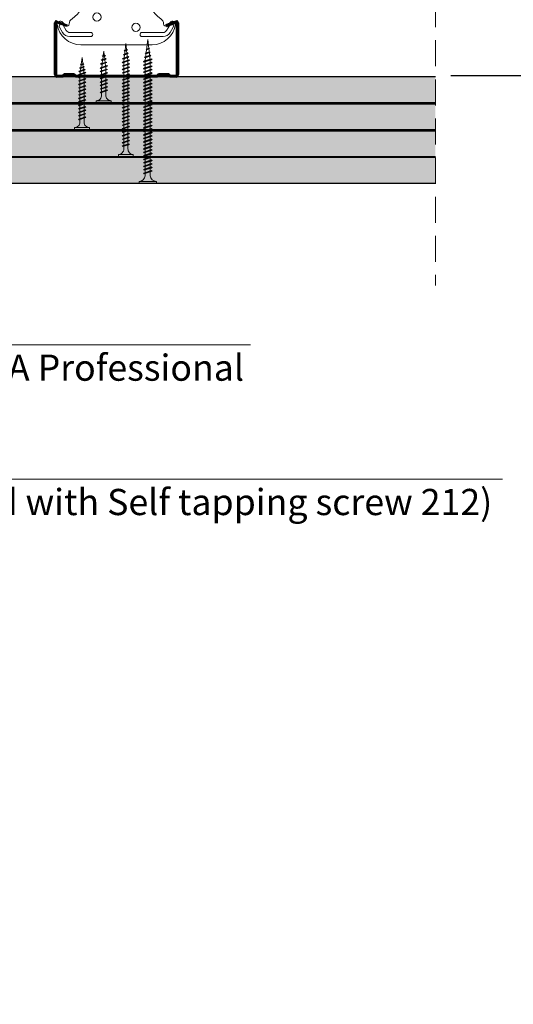
# Model space of a CAD drawing. Units: inches. Extents: x -39239 to 109009, y -14872 to 15423.
# Drawn here: x 15409 to 15650, y 351 to 830 of the extents above; entities that cross this region are included whole.
import ezdxf
from ezdxf import colors
from ezdxf.entities.mleader import LeaderData, LeaderLine
from ezdxf.math import Vec2, Vec3

# ---------------------------------------------------------------- set-up
doc = ezdxf.new("R2010")
doc.units = ezdxf.units.IN
doc.header["$MEASUREMENT"] = 0
doc.linetypes.add('DASHED', pattern=[19.05, 12.7, -6.35])
doc.layers.get('DEFPOINTS').update_dxf_attribs({"lineweight": 0})
for name, color, linetype, lineweight in [('00_M COTE', 7, 'Continuous', 13), ('S_CONTUR', 252, 'DASHED', 13), ('S_PIESA 1', 230, 'Continuous', 18), ('S_PIESA 5', 40, 'Continuous', 25), ('S_PLACI NIDA', 1, 'Continuous', 30), ('S_PLACI NIDA _ hatch', 51, 'Continuous', 13), ('S_PROFIL 1', 170, 'Continuous', 40), ('S_SURUBURI DIBLURI', 30, 'Continuous', 15), ('S_SURUBURI DIBLURII_hach', 41, 'Continuous', 5), ('S_TEXT', 7, 'Continuous', 15)]:
    doc.layers.add(name, color=color, linetype=linetype, lineweight=lineweight)
doc.styles.add('1_1 ARIAL', font='arial.ttf', dxfattribs={"height": 2.55})
doc.styles.add('1_5 ARIAL', font='arial.ttf', dxfattribs={"height": 12.75})
doc.dimstyles.new('1_5 DIM', dxfattribs={"dimscale": 5, "dimtxt": 12.75, "dimasz": 2.5, "dimexe": 0.6, "dimexo": 1.5, "dimgap": 1, "dimtad": 1, "dimdec": 0, "dimzin": 9, "dimdsep": 46, "dimtxsty": '1_5 ARIAL', "dimcen": 0, "dimdle": 0.025, "dimclrt": 256, "dimazin": 2, "dimtfac": 1, "dimtdec": 0, "dimtix": 1, "dimtmove": 2, "dimatfit": 3, "dimfxl": 1, "dimtolj": 1, "dimtzin": 9, "dimarcsym": 0})

# ---------------------------------------------------------------- blocks, each defined once
blk = doc.blocks.new('AF 212 3.5x25')
at = {"layer": 'S_SURUBURI DIBLURI'}
for p, q in [((-2.57, 24.56), (-2.57, 25.48)), ((-2.57, 25.48), (4.73, 25.48)), ((4.73, 24.56), (-2.57, 24.56)), ((4.73, 25.48), (4.73, 24.56)), ((0.05, 21.82), (0.05, 19.91)), ((0.05, 19.48), (0.05, 18.24)), ((0.05, 19.48), (0.05, 18.21)), ((0.05, 19.47), (0.05, 18.21)), ((2.11, 21.82), (2.11, 20.61)), ((2.11, 20.17), (2.11, 18.91)), ((2.11, 20.16), (2.11, 18.91)), ((2.11, 19.47), (2.11, 18.91)), ((0.05, 17.78), (0.05, 16.51)), ((0.05, 16.08), (0.05, 14.81)), ((2.11, 18.47), (2.11, 17.21)), ((2.11, 16.77), (2.11, 15.51)), ((2.11, 15.07), (2.11, 13.81)), ((0.05, 14.38), (0.05, 13.11)), ((0.05, 12.68), (0.05, 11.41)), ((0.05, 10.98), (0.05, 9.71)), ((2.11, 13.37), (2.11, 12.11)), ((2.11, 11.67), (2.11, 10.41)), ((2.11, 9.97), (2.11, 8.69)), ((0.05, 9.28), (0.05, 8.69)), ((0.14, 8.04), (0.05, 8.69)), ((0.35, 6.33), (0.19, 7.62)), ((0.57, 4.6), (0.4, 5.9)), ((1.82, 6.37), (1.64, 4.96)), ((2.05, 8.25), (1.88, 6.85)), ((0.78, 2.86), (0.62, 4.16)), ((1.08, 0.48), (0.84, 2.43)), ((1.35, 2.6), (1.08, 0.48)), ((1.58, 4.49), (1.41, 3.07))]:
    blk.add_line(p, q, dxfattribs=at)
for centre, start, end in [((-2.54, 21.97), 356.8936, 90.6536), ((4.7, 21.97), 89.3464, 183.1064)]:
    blk.add_arc(centre, 2.6, start, end, dxfattribs=at)
at = {"layer": 'S_SURUBURI DIBLURII_hach'}
for p, q in [((2.83, 20.48), (-0.67, 19.6)), ((-0.67, 19.6), (-0.27, 19.8)), ((-0.67, 19.6), (-0.34, 19.35)), ((-0.34, 19.35), (2.41, 20.27)), ((2.48, 20.73), (-0.27, 19.8)), ((2.83, 20.48), (2.41, 20.27)), ((2.83, 20.48), (2.48, 20.73)), ((2.83, 18.78), (-0.67, 17.9)), ((-0.67, 17.9), (-0.27, 18.1)), ((-0.67, 17.9), (-0.34, 17.65)), ((2.83, 17.08), (-0.67, 16.2)), ((-0.67, 16.2), (-0.27, 16.4)), ((-0.67, 16.2), (-0.34, 15.95)), ((2.83, 15.38), (-0.67, 14.5)), ((-0.67, 14.5), (-0.27, 14.7)), ((-0.67, 14.5), (-0.34, 14.25)), ((-0.34, 17.65), (2.41, 18.57)), ((-0.34, 15.95), (2.41, 16.87)), ((-0.34, 14.25), (2.41, 15.17)), ((2.48, 19.03), (-0.27, 18.1)), ((2.48, 17.33), (-0.27, 16.4)), ((2.48, 15.63), (-0.27, 14.7)), ((2.83, 18.78), (2.41, 18.57)), ((2.83, 17.08), (2.41, 16.87)), ((2.83, 15.38), (2.41, 15.17)), ((2.83, 18.78), (2.48, 19.03)), ((2.83, 17.08), (2.48, 17.33)), ((2.83, 15.38), (2.48, 15.63)), ((2.83, 13.68), (-0.67, 12.8)), ((-0.67, 12.8), (-0.27, 13)), ((-0.67, 12.8), (-0.34, 12.55)), ((2.83, 11.98), (-0.67, 11.1)), ((-0.67, 11.1), (-0.27, 11.3)), ((-0.67, 11.1), (-0.34, 10.85)), ((2.83, 10.28), (-0.67, 9.4)), ((-0.67, 9.4), (-0.27, 9.6)), ((-0.34, 12.55), (2.41, 13.47)), ((-0.34, 10.85), (2.41, 11.77)), ((-0.34, 9.15), (2.41, 10.07)), ((2.48, 13.93), (-0.27, 13)), ((2.48, 12.23), (-0.27, 11.3)), ((2.48, 10.53), (-0.27, 9.6)), ((2.83, 13.68), (2.41, 13.47)), ((2.83, 11.98), (2.41, 11.77)), ((2.83, 10.28), (2.41, 10.07)), ((2.83, 13.68), (2.48, 13.93)), ((2.83, 11.98), (2.48, 12.23)), ((2.83, 10.28), (2.48, 10.53)), ((-0.67, 9.4), (-0.34, 9.15)), ((2.83, 8.58), (-0.67, 7.7)), ((-0.67, 7.7), (-0.27, 7.9)), ((-0.67, 7.7), (-0.34, 7.45)), ((-0.42, 6), (2.71, 6.75)), ((-0.42, 6), (-0.01, 6.21)), ((-0.42, 6), (-0.08, 5.74)), ((-0.34, 7.45), (2.41, 8.37)), ((2.48, 8.83), (-0.27, 7.9)), ((2.28, 6.53), (-0.08, 5.74)), ((2.35, 7.01), (-0.01, 6.21)), ((0.31, 4.51), (1.91, 5.05)), ((2.27, 4.79), (1.91, 5.05)), ((2.71, 6.75), (2.28, 6.53)), ((2.71, 6.75), (2.35, 7.01)), ((2.83, 8.58), (2.41, 8.37)), ((2.83, 8.58), (2.48, 8.83)), ((2.27, 4.79), (-0.1, 4.3)), ((-0.1, 4.3), (0.31, 4.51)), ((-0.1, 4.3), (0.24, 4.04)), ((1.85, 2.84), (0.22, 2.6)), ((0.22, 2.6), (0.63, 2.81)), ((0.22, 2.6), (0.56, 2.34)), ((0.24, 4.04), (1.83, 4.57)), ((0.56, 2.34), (1.42, 2.63)), ((1.49, 3.1), (0.63, 2.81)), ((1.85, 2.84), (1.42, 2.63)), ((1.85, 2.84), (1.49, 3.1)), ((2.27, 4.79), (1.83, 4.57))]:
    blk.add_line(p, q, dxfattribs=at)
blk = doc.blocks.new('AF 212 3.5x35')
at = {"layer": 'S_SURUBURI DIBLURI'}
for p, q in [((0.19, 35.55), (0.19, 36.46)), ((0.19, 36.46), (7.49, 36.46)), ((7.49, 35.55), (0.19, 35.55)), ((7.49, 36.46), (7.49, 35.55)), ((2.81, 32.81), (2.81, 30.91)), ((2.81, 30.47), (2.81, 29.21)), ((2.81, 28.77), (2.81, 27.51)), ((4.86, 32.81), (4.86, 31.6)), ((4.86, 31.16), (4.86, 29.9)), ((4.86, 29.46), (4.86, 28.2)), ((2.81, 27.07), (2.81, 25.81)), ((2.81, 25.37), (2.81, 24.11)), ((4.86, 27.76), (4.86, 26.5)), ((4.86, 26.06), (4.86, 24.8)), ((4.86, 24.36), (4.86, 23.1)), ((2.81, 23.67), (2.81, 22.41)), ((2.81, 21.97), (2.81, 20.71)), ((2.81, 20.27), (2.81, 19.01)), ((4.86, 22.66), (4.86, 21.4)), ((4.86, 20.96), (4.86, 19.7)), ((4.86, 19.26), (4.86, 18)), ((2.81, 18.57), (2.81, 17.31)), ((2.81, 16.87), (2.81, 15.61)), ((2.81, 15.17), (2.81, 13.91)), ((4.86, 17.56), (4.86, 16.3)), ((4.86, 15.86), (4.86, 14.6)), ((2.81, 13.47), (2.81, 12.21)), ((2.81, 11.77), (2.81, 10.51)), ((2.81, 10.07), (2.81, 9.67)), ((2.88, 9.13), (2.81, 9.67)), ((4.86, 14.16), (4.86, 12.9)), ((4.86, 12.46), (4.86, 11.2)), ((4.86, 10.76), (4.86, 9.8)), ((3.06, 7.71), (2.93, 8.71)), ((3.24, 6.26), (3.11, 7.28)), ((3.42, 4.81), (3.29, 5.82)), ((4.43, 6.21), (4.28, 5.04)), ((4.63, 7.79), (4.49, 6.68)), ((4.82, 9.35), (4.69, 8.26)), ((3.84, 1.46), (3.47, 4.37)), ((4.24, 4.64), (3.84, 1.46))]:
    blk.add_line(p, q, dxfattribs=at)
for centre, start, end in [((0.22, 32.95), 356.8936, 90.6536), ((7.46, 32.95), 89.3464, 183.1064)]:
    blk.add_arc(centre, 2.6, start, end, dxfattribs=at)
at = {"layer": 'S_SURUBURI DIBLURII_hach'}
for p, q in [((5.56, 31.47), (2.06, 30.59)), ((2.06, 30.59), (2.46, 30.79)), ((2.06, 30.59), (2.4, 30.33)), ((5.56, 29.77), (2.06, 28.89)), ((2.06, 28.89), (2.46, 29.09)), ((2.06, 28.89), (2.4, 28.63)), ((2.4, 30.33), (5.14, 31.26)), ((2.4, 28.63), (5.14, 29.56)), ((5.22, 31.72), (2.46, 30.79)), ((5.22, 30.02), (2.46, 29.09)), ((5.56, 31.47), (5.14, 31.26)), ((5.56, 29.77), (5.14, 29.56)), ((5.56, 31.47), (5.22, 31.72)), ((5.56, 29.77), (5.22, 30.02)), ((5.56, 28.07), (2.06, 27.19)), ((2.06, 27.19), (2.46, 27.39)), ((2.06, 27.19), (2.4, 26.93)), ((5.56, 26.37), (2.06, 25.49)), ((2.06, 25.49), (2.46, 25.69)), ((2.06, 25.49), (2.4, 25.23)), ((5.56, 24.67), (2.06, 23.79)), ((2.06, 23.79), (2.46, 23.99)), ((2.4, 26.93), (5.14, 27.86)), ((2.4, 25.23), (5.14, 26.16)), ((2.4, 23.53), (5.14, 24.46)), ((5.22, 28.32), (2.46, 27.39)), ((5.22, 26.62), (2.46, 25.69)), ((5.22, 24.92), (2.46, 23.99)), ((5.56, 28.07), (5.14, 27.86)), ((5.56, 26.37), (5.14, 26.16)), ((5.56, 24.67), (5.14, 24.46)), ((5.56, 28.07), (5.22, 28.32)), ((5.56, 26.37), (5.22, 26.62)), ((5.56, 24.67), (5.22, 24.92)), ((2.06, 23.79), (2.4, 23.53)), ((5.56, 22.97), (2.06, 22.09)), ((2.06, 22.09), (2.46, 22.29)), ((2.06, 22.09), (2.4, 21.83)), ((5.56, 21.27), (2.06, 20.39)), ((2.06, 20.39), (2.46, 20.59)), ((2.06, 20.39), (2.4, 20.13)), ((5.56, 19.57), (2.06, 18.69)), ((2.4, 21.83), (5.14, 22.76)), ((2.4, 20.13), (5.14, 21.06)), ((2.4, 18.43), (5.14, 19.36)), ((5.22, 23.22), (2.46, 22.29)), ((5.22, 21.52), (2.46, 20.59)), ((5.22, 19.82), (2.46, 18.89)), ((5.56, 22.97), (5.14, 22.76)), ((5.56, 21.27), (5.14, 21.06)), ((5.56, 19.57), (5.14, 19.36)), ((5.56, 22.97), (5.22, 23.22)), ((5.56, 21.27), (5.22, 21.52)), ((5.56, 19.57), (5.22, 19.82)), ((2.06, 18.69), (2.46, 18.89)), ((2.06, 18.69), (2.4, 18.43)), ((5.56, 17.87), (2.06, 16.99)), ((2.06, 16.99), (2.46, 17.19)), ((2.06, 16.99), (2.4, 16.73)), ((5.56, 16.17), (2.06, 15.29)), ((2.06, 15.29), (2.46, 15.49)), ((2.06, 15.29), (2.4, 15.03)), ((5.56, 14.47), (2.06, 13.59)), ((2.4, 16.73), (5.14, 17.66)), ((2.4, 15.03), (5.14, 15.96)), ((5.22, 18.12), (2.46, 17.19)), ((5.22, 16.42), (2.46, 15.49)), ((5.22, 14.72), (2.46, 13.79)), ((5.56, 17.87), (5.14, 17.66)), ((5.56, 16.17), (5.14, 15.96)), ((5.56, 14.47), (5.14, 14.26)), ((5.56, 17.87), (5.22, 18.12)), ((5.56, 16.17), (5.22, 16.42)), ((5.56, 14.47), (5.22, 14.72)), ((2.06, 13.59), (2.46, 13.79)), ((2.06, 13.59), (2.4, 13.33)), ((5.56, 12.77), (2.06, 11.89)), ((2.06, 11.89), (2.46, 12.09)), ((2.06, 11.89), (2.4, 11.63)), ((5.56, 11.07), (2.06, 10.19)), ((2.06, 10.19), (2.46, 10.39)), ((2.06, 10.19), (2.4, 9.93)), ((5.56, 9.67), (2.06, 8.79)), ((2.4, 13.33), (5.14, 14.26)), ((2.4, 11.63), (5.14, 12.56)), ((2.4, 9.93), (5.14, 10.86)), ((5.22, 13.02), (2.46, 12.09)), ((5.22, 11.32), (2.46, 10.39)), ((5.22, 9.92), (2.46, 8.99)), ((5.56, 12.77), (5.14, 12.56)), ((5.56, 11.07), (5.14, 10.86)), ((5.56, 9.67), (5.14, 9.46)), ((5.56, 12.77), (5.22, 13.02)), ((5.56, 11.07), (5.22, 11.32)), ((5.56, 9.67), (5.22, 9.92)), ((2.06, 8.79), (2.46, 8.99)), ((2.06, 8.79), (2.4, 8.53)), ((2.31, 7.39), (5.44, 8.13)), ((2.31, 7.39), (2.72, 7.6)), ((2.31, 7.39), (2.66, 7.12)), ((2.4, 8.53), (5.14, 9.46)), ((5.02, 6.47), (2.65, 5.99)), ((2.65, 5.99), (3.06, 6.2)), ((2.65, 5.99), (2.99, 5.72)), ((5.01, 7.91), (2.66, 7.12)), ((5.08, 8.39), (2.72, 7.6)), ((4.59, 4.82), (2.95, 4.58)), ((2.99, 5.72), (4.58, 6.26)), ((3.06, 6.2), (4.65, 6.74)), ((4.22, 5.08), (3.36, 4.79)), ((4.59, 4.82), (4.15, 4.6)), ((4.59, 4.82), (4.22, 5.08)), ((5.02, 6.47), (4.58, 6.26)), ((5.02, 6.47), (4.65, 6.74)), ((5.44, 8.13), (5.01, 7.91)), ((5.44, 8.13), (5.08, 8.39)), ((2.95, 4.58), (3.36, 4.79)), ((2.95, 4.58), (3.3, 4.31)), ((3.3, 4.31), (4.15, 4.6))]:
    blk.add_line(p, q, dxfattribs=at)
blk = doc.blocks.new('AF 212 3.5x55')
at = {"layer": 'S_SURUBURI DIBLURI'}
for p, q in [((3.53, 57.05), (3.53, 56.13)), ((10.83, 57.05), (3.53, 57.05)), ((3.53, 56.13), (10.83, 56.13)), ((10.83, 56.13), (10.83, 57.05))]:
    blk.add_line(p, q, dxfattribs=at)
blk.add_lwpolyline([(3.53, 56.13, -0.433568), (6.15, 53.39), (6.15, 51.48)], format="xyb", dxfattribs=at)
for points in [[(8.21, 53.39), (8.21, 52.18)], [(6.15, 51.05), (6.15, 49.78)], [(6.15, 49.35), (6.15, 48.08)], [(8.21, 51.74), (8.21, 50.48)], [(8.21, 50.04), (8.21, 48.78)], [(8.21, 48.34), (8.21, 47.08)], [(6.15, 47.65), (6.15, 46.38)], [(6.15, 45.95), (6.15, 44.68)], [(6.15, 44.25), (6.15, 42.98)], [(8.21, 46.64), (8.21, 45.38)], [(8.21, 44.94), (8.21, 43.68)], [(8.21, 43.24), (8.21, 41.98)], [(6.15, 42.55), (6.15, 41.28)], [(6.15, 40.85), (6.15, 39.58)], [(6.15, 39.15), (6.15, 37.88)], [(8.21, 41.54), (8.21, 40.28)], [(8.21, 39.84), (8.21, 38.58)], [(6.15, 37.45), (6.15, 36.18)], [(6.15, 35.75), (6.15, 34.48)], [(6.15, 34.05), (6.15, 32.78)], [(8.21, 38.14), (8.21, 36.88)], [(8.21, 36.44), (8.21, 35.18)], [(8.21, 34.74), (8.21, 33.48)], [(6.15, 32.35), (6.15, 31.08)], [(6.15, 30.65), (6.15, 29.38)], [(6.15, 28.95), (6.15, 27.68)], [(8.21, 33.04), (8.21, 31.78)], [(8.21, 31.34), (8.21, 30.08)], [(8.21, 29.64), (8.21, 28.38)], [(6.15, 27.25), (6.15, 25.98)], [(6.15, 25.55), (6.15, 24.28)], [(8.21, 27.94), (8.21, 26.68)], [(8.21, 26.24), (8.21, 24.98)], [(8.21, 24.54), (8.21, 23.28)], [(6.15, 23.85), (6.15, 22.58)], [(6.15, 22.15), (6.15, 20.88)], [(6.15, 20.45), (6.15, 19.18)], [(8.21, 22.84), (8.21, 21.58)], [(8.21, 21.14), (8.21, 19.88)], [(8.21, 19.44), (8.21, 18.18)], [(6.15, 18.75), (6.15, 17.48)], [(6.15, 17.05), (6.15, 15.78)], [(6.15, 15.35), (6.15, 14.08)], [(8.21, 17.74), (8.21, 16.48)], [(8.21, 16.04), (8.21, 14.78)], [(6.15, 13.65), (6.15, 12.38)], [(6.15, 11.95), (6.15, 11.27), (6.22, 10.71)], [(6.26, 10.29), (6.41, 8.99)], [(8.17, 10.93), (8.01, 9.53)], [(8.21, 14.34), (8.21, 13.08)], [(8.21, 12.64), (8.21, 11.38)], [(6.46, 8.55), (6.6, 7.24)], [(6.65, 6.81), (6.79, 5.51)], [(6.84, 5.07), (7.18, 2.05)], [(7.54, 5.31), (7.18, 2.05)], [(7.75, 7.18), (7.59, 5.77)], [(7.96, 9.06), (7.8, 7.65)]]:
    blk.add_lwpolyline(points, dxfattribs=at)
blk.add_arc((10.8, 53.54), 2.6, 89.3464, 183.1064, dxfattribs=at)
at = {"layer": 'S_SURUBURI DIBLURII_hach'}
for p, q in [((8.93, 52.05), (5.43, 51.18)), ((5.43, 51.18), (5.83, 51.37)), ((5.43, 51.18), (5.76, 50.92)), ((8.93, 50.35), (5.43, 49.48)), ((5.43, 49.48), (5.83, 49.67)), ((5.43, 49.48), (5.76, 49.22)), ((8.93, 48.65), (5.43, 47.78)), ((5.43, 47.78), (5.83, 47.97)), ((5.76, 50.92), (8.51, 51.84)), ((5.76, 49.22), (8.51, 50.14)), ((5.76, 47.52), (8.51, 48.44)), ((8.58, 52.3), (5.83, 51.37)), ((8.58, 50.6), (5.83, 49.67)), ((8.58, 48.9), (5.83, 47.97)), ((8.93, 52.05), (8.51, 51.84)), ((8.93, 50.35), (8.51, 50.14)), ((8.93, 48.65), (8.51, 48.44)), ((8.93, 52.05), (8.58, 52.3)), ((8.93, 50.35), (8.58, 50.6)), ((8.93, 48.65), (8.58, 48.9)), ((5.43, 47.78), (5.76, 47.52)), ((8.93, 46.95), (5.43, 46.08)), ((5.43, 46.08), (5.83, 46.27)), ((5.43, 46.08), (5.76, 45.82)), ((8.93, 45.25), (5.43, 44.38)), ((5.43, 44.38), (5.83, 44.57)), ((5.43, 44.38), (5.76, 44.12)), ((8.93, 43.55), (5.43, 42.68)), ((5.76, 45.82), (8.51, 46.74)), ((5.76, 44.12), (8.51, 45.04)), ((5.76, 42.42), (8.51, 43.34)), ((8.58, 47.2), (5.83, 46.27)), ((8.58, 45.5), (5.83, 44.57)), ((8.58, 43.8), (5.83, 42.87)), ((8.93, 46.95), (8.51, 46.74)), ((8.93, 45.25), (8.51, 45.04)), ((8.93, 43.55), (8.51, 43.34)), ((8.93, 46.95), (8.58, 47.2)), ((8.93, 45.25), (8.58, 45.5)), ((8.93, 43.55), (8.58, 43.8)), ((5.43, 42.68), (5.83, 42.87)), ((5.43, 42.68), (5.76, 42.42)), ((8.93, 41.85), (5.43, 40.98)), ((5.43, 40.98), (5.83, 41.17)), ((5.43, 40.98), (5.76, 40.72)), ((8.93, 40.15), (5.43, 39.28)), ((5.43, 39.28), (5.83, 39.47)), ((5.43, 39.28), (5.76, 39.02)), ((8.93, 38.45), (5.43, 37.58)), ((5.76, 40.72), (8.51, 41.64)), ((5.76, 39.02), (8.51, 39.94)), ((8.58, 42.1), (5.83, 41.17)), ((8.58, 40.4), (5.83, 39.47)), ((8.58, 38.7), (5.83, 37.77)), ((8.93, 41.85), (8.51, 41.64)), ((8.93, 40.15), (8.51, 39.94)), ((8.93, 38.45), (8.51, 38.24)), ((8.93, 41.85), (8.58, 42.1)), ((8.93, 40.15), (8.58, 40.4)), ((8.93, 38.45), (8.58, 38.7)), ((5.43, 37.58), (5.83, 37.77)), ((5.43, 37.58), (5.76, 37.32)), ((8.93, 36.75), (5.43, 35.88)), ((5.43, 35.88), (5.83, 36.07)), ((5.43, 35.88), (5.76, 35.62)), ((8.93, 35.05), (5.43, 34.18)), ((5.43, 34.18), (5.83, 34.37)), ((5.43, 34.18), (5.76, 33.92)), ((5.76, 37.32), (8.51, 38.24)), ((5.76, 35.62), (8.51, 36.54)), ((5.76, 33.92), (8.51, 34.84)), ((8.58, 37), (5.83, 36.07)), ((8.58, 35.3), (5.83, 34.37)), ((8.58, 33.6), (5.83, 32.67)), ((8.93, 36.75), (8.51, 36.54)), ((8.93, 35.05), (8.51, 34.84)), ((8.93, 36.75), (8.58, 37)), ((8.93, 35.05), (8.58, 35.3)), ((8.93, 33.35), (8.58, 33.6)), ((8.93, 33.35), (5.43, 32.48)), ((5.43, 32.48), (5.83, 32.67)), ((5.43, 32.48), (5.76, 32.22)), ((8.93, 31.65), (5.43, 30.78)), ((5.43, 30.78), (5.83, 30.97)), ((5.43, 30.78), (5.76, 30.52)), ((8.93, 29.95), (5.43, 29.08)), ((5.43, 29.08), (5.83, 29.27)), ((5.43, 29.08), (5.76, 28.82)), ((5.76, 32.22), (8.51, 33.14)), ((5.76, 30.52), (8.51, 31.44)), ((5.76, 28.82), (8.51, 29.74)), ((8.58, 31.9), (5.83, 30.97)), ((8.58, 30.2), (5.83, 29.27)), ((8.93, 33.35), (8.51, 33.14)), ((8.93, 31.65), (8.51, 31.44)), ((8.93, 29.95), (8.51, 29.74)), ((8.93, 31.65), (8.58, 31.9)), ((8.93, 29.95), (8.58, 30.2)), ((8.93, 28.25), (5.43, 27.38)), ((5.43, 27.38), (5.83, 27.57)), ((5.43, 27.38), (5.76, 27.12)), ((8.93, 26.55), (5.43, 25.68)), ((5.43, 25.68), (5.83, 25.87)), ((5.43, 25.68), (5.76, 25.42)), ((8.93, 24.85), (5.43, 23.98)), ((5.43, 23.98), (5.83, 24.17)), ((5.76, 27.12), (8.51, 28.04)), ((5.76, 25.42), (8.51, 26.34)), ((5.76, 23.72), (8.51, 24.64)), ((8.58, 28.5), (5.83, 27.57)), ((8.58, 26.8), (5.83, 25.87)), ((8.58, 25.1), (5.83, 24.17)), ((8.93, 28.25), (8.51, 28.04)), ((8.93, 26.55), (8.51, 26.34)), ((8.93, 24.85), (8.51, 24.64)), ((8.93, 28.25), (8.58, 28.5)), ((8.93, 26.55), (8.58, 26.8)), ((8.93, 24.85), (8.58, 25.1)), ((5.43, 23.98), (5.76, 23.72)), ((8.93, 23.15), (5.43, 22.28)), ((5.43, 22.28), (5.83, 22.47)), ((5.43, 22.28), (5.76, 22.02)), ((8.93, 21.45), (5.43, 20.58)), ((5.43, 20.58), (5.83, 20.77)), ((5.43, 20.58), (5.76, 20.32)), ((8.93, 19.75), (5.43, 18.88)), ((5.76, 22.02), (8.51, 22.94)), ((5.76, 20.32), (8.51, 21.24)), ((5.76, 18.62), (8.51, 19.54)), ((8.58, 23.4), (5.83, 22.47)), ((8.58, 21.7), (5.83, 20.77)), ((8.58, 20), (5.83, 19.07)), ((8.93, 23.15), (8.51, 22.94)), ((8.93, 21.45), (8.51, 21.24)), ((8.93, 19.75), (8.51, 19.54)), ((8.93, 23.15), (8.58, 23.4)), ((8.93, 21.45), (8.58, 21.7)), ((8.93, 19.75), (8.58, 20)), ((5.43, 18.88), (5.83, 19.07)), ((5.43, 18.88), (5.76, 18.62)), ((8.93, 18.05), (5.43, 17.18)), ((5.43, 17.18), (5.83, 17.37)), ((5.43, 17.18), (5.76, 16.92)), ((8.93, 16.35), (5.43, 15.48)), ((5.43, 15.48), (5.83, 15.67)), ((5.43, 15.48), (5.76, 15.22)), ((8.93, 14.65), (5.43, 13.78)), ((5.76, 16.92), (8.51, 17.84)), ((5.76, 15.22), (8.51, 16.14)), ((5.76, 13.52), (8.51, 14.44)), ((8.58, 18.3), (5.83, 17.37)), ((8.58, 16.6), (5.83, 15.67)), ((8.58, 14.9), (5.83, 13.97)), ((8.93, 18.05), (8.51, 17.84)), ((8.93, 16.35), (8.51, 16.14)), ((8.93, 14.65), (8.51, 14.44)), ((8.93, 18.05), (8.58, 18.3)), ((8.93, 16.35), (8.58, 16.6)), ((8.93, 14.65), (8.58, 14.9)), ((5.43, 13.78), (5.83, 13.97)), ((5.43, 13.78), (5.76, 13.52)), ((8.93, 12.95), (5.43, 12.08)), ((5.43, 12.08), (5.83, 12.27)), ((5.43, 12.08), (5.76, 11.82)), ((8.93, 11.25), (5.43, 10.38)), ((5.43, 10.38), (5.83, 10.57)), ((5.43, 10.38), (5.76, 10.12)), ((5.76, 11.82), (8.51, 12.74)), ((5.76, 10.12), (8.51, 11.04)), ((8.58, 13.2), (5.83, 12.27)), ((8.58, 11.5), (5.83, 10.57)), ((8.45, 9.68), (6.09, 8.88)), ((8.81, 9.42), (8.45, 9.68)), ((8.93, 12.95), (8.51, 12.74)), ((8.93, 11.25), (8.51, 11.04)), ((8.93, 12.95), (8.58, 13.2)), ((8.93, 11.25), (8.58, 11.5)), ((5.67, 8.68), (8.81, 9.42)), ((5.67, 8.68), (6.09, 8.88)), ((5.67, 8.68), (6.02, 8.41)), ((8.38, 7.46), (6.01, 6.98)), ((6.01, 6.98), (6.43, 7.18)), ((6.01, 6.98), (6.36, 6.71)), ((8.38, 9.2), (6.02, 8.41)), ((7.95, 5.51), (6.31, 5.28)), ((6.31, 5.28), (6.73, 5.49)), ((6.31, 5.28), (6.66, 5.01)), ((6.36, 6.71), (7.95, 7.24)), ((6.43, 7.18), (8.02, 7.72)), ((6.66, 5.01), (7.52, 5.3)), ((7.59, 5.78), (6.73, 5.49)), ((7.95, 5.51), (7.52, 5.3)), ((7.95, 5.51), (7.59, 5.78)), ((8.38, 7.46), (7.95, 7.24)), ((8.38, 7.46), (8.02, 7.72)), ((8.81, 9.42), (8.38, 9.2))]:
    blk.add_line(p, q, dxfattribs=at)
blk = doc.blocks.new('AF 212 4.2x70')
at = {"layer": 'S_SURUBURI DIBLURI'}
for p, q in [((1.15, 70.35), (1.15, 69.44)), ((9.55, 70.35), (1.15, 70.35)), ((1.15, 69.44), (9.55, 69.44)), ((9.55, 69.44), (9.55, 70.35)), ((4.17, 66.7), (4.17, 10.38)), ((6.53, 66.7), (6.53, 10.38)), ((4.17, 10.38), (5.35, 0.35)), ((6.53, 10.38), (5.35, 0.35))]:
    blk.add_line(p, q, dxfattribs=at)
for centre, start, end in [((1.06, 66.31), 7.2605, 88.3189), ((9.64, 66.31), 91.6811, 172.7397)]:
    blk.add_arc(centre, 3.14, start, end, dxfattribs=at)
at = {"layer": 'S_SURUBURI DIBLURII_hach'}
for p, q in [((7.45, 65.44), (3.25, 64.39)), ((3.25, 64.39), (3.72, 64.63)), ((3.25, 64.39), (3.65, 64.09)), ((7.45, 63.74), (3.25, 62.69)), ((3.25, 62.69), (3.72, 62.93)), ((3.25, 62.69), (3.65, 62.39)), ((3.65, 64.09), (6.95, 65.2)), ((3.65, 62.39), (6.95, 63.5)), ((7.03, 65.75), (3.72, 64.63)), ((7.03, 64.05), (3.72, 62.93)), ((7.03, 62.35), (3.72, 61.23)), ((7.45, 65.44), (6.95, 65.2)), ((7.45, 63.74), (6.95, 63.5)), ((7.45, 65.44), (7.03, 65.75)), ((7.45, 63.74), (7.03, 64.05)), ((7.45, 62.04), (7.03, 62.35)), ((7.45, 62.04), (3.25, 60.99)), ((3.25, 60.99), (3.72, 61.23)), ((3.25, 60.99), (3.65, 60.69)), ((7.45, 60.34), (3.25, 59.29)), ((3.25, 59.29), (3.72, 59.53)), ((3.25, 59.29), (3.65, 58.99)), ((7.45, 58.64), (3.25, 57.59)), ((3.25, 57.59), (3.72, 57.83)), ((3.25, 57.59), (3.65, 57.29)), ((3.65, 60.69), (6.95, 61.8)), ((3.65, 58.99), (6.95, 60.1)), ((3.65, 57.29), (6.95, 58.4)), ((7.03, 60.65), (3.72, 59.53)), ((7.03, 58.95), (3.72, 57.83)), ((7.45, 62.04), (6.95, 61.8)), ((7.45, 60.34), (6.95, 60.1)), ((7.45, 58.64), (6.95, 58.4)), ((7.45, 60.34), (7.03, 60.65)), ((7.45, 58.64), (7.03, 58.95)), ((7.45, 56.94), (3.25, 55.89)), ((3.25, 55.89), (3.72, 56.13)), ((3.25, 55.89), (3.65, 55.59)), ((7.45, 55.24), (3.25, 54.19)), ((3.25, 54.19), (3.72, 54.43)), ((3.25, 54.19), (3.65, 53.89)), ((7.45, 53.54), (3.25, 52.49)), ((3.65, 55.59), (6.95, 56.7)), ((3.65, 53.89), (6.95, 55)), ((3.65, 52.19), (6.95, 53.3)), ((7.03, 57.25), (3.72, 56.13)), ((7.03, 55.55), (3.72, 54.43)), ((7.03, 53.85), (3.72, 52.73)), ((7.45, 56.94), (6.95, 56.7)), ((7.45, 55.24), (6.95, 55)), ((7.45, 53.54), (6.95, 53.3)), ((7.45, 56.94), (7.03, 57.25)), ((7.45, 55.24), (7.03, 55.55)), ((7.45, 53.54), (7.03, 53.85)), ((3.25, 52.49), (3.72, 52.73)), ((3.25, 52.49), (3.65, 52.19)), ((7.45, 51.84), (3.25, 50.79)), ((3.25, 50.79), (3.72, 51.03)), ((3.25, 50.79), (3.65, 50.49)), ((7.45, 50.14), (3.25, 49.09)), ((3.25, 49.09), (3.72, 49.33)), ((3.25, 49.09), (3.65, 48.79)), ((7.45, 48.44), (3.25, 47.39)), ((3.65, 50.49), (6.95, 51.6)), ((3.65, 48.79), (6.95, 49.9)), ((3.65, 47.09), (6.95, 48.2)), ((7.03, 52.15), (3.72, 51.03)), ((7.03, 50.45), (3.72, 49.33)), ((7.03, 48.75), (3.72, 47.63)), ((7.45, 51.84), (6.95, 51.6)), ((7.45, 50.14), (6.95, 49.9)), ((7.45, 48.44), (6.95, 48.2)), ((7.45, 51.84), (7.03, 52.15)), ((7.45, 50.14), (7.03, 50.45)), ((7.45, 48.44), (7.03, 48.75)), ((3.25, 47.39), (3.72, 47.63)), ((3.25, 47.39), (3.65, 47.09)), ((7.45, 46.74), (3.25, 45.69)), ((3.25, 45.69), (3.72, 45.93)), ((3.25, 45.69), (3.65, 45.39)), ((7.45, 45.04), (3.25, 43.99)), ((3.25, 43.99), (3.72, 44.23)), ((3.25, 43.99), (3.65, 43.69)), ((7.45, 43.34), (3.25, 42.29)), ((3.65, 45.39), (6.95, 46.5)), ((3.65, 43.69), (6.95, 44.8)), ((7.03, 47.05), (3.72, 45.93)), ((7.03, 45.35), (3.72, 44.23)), ((7.03, 43.65), (3.72, 42.53)), ((7.45, 46.74), (6.95, 46.5)), ((7.45, 45.04), (6.95, 44.8)), ((7.45, 43.34), (6.95, 43.1)), ((7.45, 46.74), (7.03, 47.05)), ((7.45, 45.04), (7.03, 45.35)), ((7.45, 43.34), (7.03, 43.65)), ((3.25, 42.29), (3.72, 42.53)), ((3.25, 42.29), (3.65, 41.99)), ((7.45, 41.64), (3.25, 40.59)), ((3.25, 40.59), (3.72, 40.83)), ((3.25, 40.59), (3.65, 40.29)), ((7.45, 39.94), (3.25, 38.89)), ((3.25, 38.89), (3.72, 39.13)), ((3.25, 38.89), (3.65, 38.59)), ((3.65, 41.99), (6.95, 43.1)), ((3.65, 40.29), (6.95, 41.4)), ((3.65, 38.59), (6.95, 39.7)), ((7.03, 41.95), (3.72, 40.83)), ((7.03, 40.25), (3.72, 39.13)), ((7.03, 38.55), (3.72, 37.43)), ((7.45, 41.64), (6.95, 41.4)), ((7.45, 39.94), (6.95, 39.7)), ((7.45, 41.64), (7.03, 41.95)), ((7.45, 39.94), (7.03, 40.25)), ((7.45, 38.24), (7.03, 38.55)), ((7.45, 38.24), (3.25, 37.19)), ((3.25, 37.19), (3.72, 37.43)), ((3.25, 37.19), (3.65, 36.89)), ((7.45, 36.54), (3.25, 35.49)), ((3.25, 35.49), (3.72, 35.73)), ((3.25, 35.49), (3.65, 35.19)), ((7.45, 34.84), (3.25, 33.79)), ((3.25, 33.79), (3.72, 34.03)), ((3.25, 33.79), (3.65, 33.49)), ((3.65, 36.89), (6.95, 38)), ((3.65, 35.19), (6.95, 36.3)), ((3.65, 33.49), (6.95, 34.6)), ((7.03, 36.85), (3.72, 35.73)), ((7.03, 35.15), (3.72, 34.03)), ((7.45, 38.24), (6.95, 38)), ((7.45, 36.54), (6.95, 36.3)), ((7.45, 34.84), (6.95, 34.6)), ((7.45, 36.54), (7.03, 36.85)), ((7.45, 34.84), (7.03, 35.15)), ((7.45, 33.14), (3.25, 32.09)), ((3.25, 32.09), (3.72, 32.33)), ((3.25, 32.09), (3.65, 31.79)), ((7.45, 31.44), (3.25, 30.39)), ((3.25, 30.39), (3.72, 30.63)), ((3.25, 30.39), (3.65, 30.09)), ((7.45, 29.74), (3.25, 28.69)), ((3.25, 28.69), (3.72, 28.93)), ((3.65, 31.79), (6.95, 32.9)), ((3.65, 30.09), (6.95, 31.2)), ((3.65, 28.39), (6.95, 29.5)), ((7.03, 33.45), (3.72, 32.33)), ((7.03, 31.75), (3.72, 30.63)), ((7.03, 30.05), (3.72, 28.93)), ((7.45, 33.14), (6.95, 32.9)), ((7.45, 31.44), (6.95, 31.2)), ((7.45, 29.74), (6.95, 29.5)), ((7.45, 33.14), (7.03, 33.45)), ((7.45, 31.44), (7.03, 31.75)), ((7.45, 29.74), (7.03, 30.05)), ((3.25, 28.69), (3.65, 28.39)), ((7.45, 28.04), (3.25, 26.99)), ((3.25, 26.99), (3.72, 27.23)), ((3.25, 26.99), (3.65, 26.69)), ((7.45, 26.34), (3.25, 25.29)), ((3.25, 25.29), (3.72, 25.53)), ((3.25, 25.29), (3.65, 24.99)), ((7.45, 24.64), (3.25, 23.59)), ((3.65, 26.69), (6.95, 27.8)), ((3.65, 24.99), (6.95, 26.1)), ((3.65, 23.29), (6.95, 24.4)), ((7.03, 28.35), (3.72, 27.23)), ((7.03, 26.65), (3.72, 25.53)), ((7.03, 24.95), (3.72, 23.83)), ((7.45, 28.04), (6.95, 27.8)), ((7.45, 26.34), (6.95, 26.1)), ((7.45, 24.64), (6.95, 24.4)), ((7.45, 28.04), (7.03, 28.35)), ((7.45, 26.34), (7.03, 26.65)), ((7.45, 24.64), (7.03, 24.95)), ((3.25, 23.59), (3.72, 23.83)), ((3.25, 23.59), (3.65, 23.29)), ((7.45, 22.94), (3.25, 21.89)), ((3.25, 21.89), (3.72, 22.13)), ((3.25, 21.89), (3.65, 21.59)), ((7.45, 21.24), (3.25, 20.19)), ((3.25, 20.19), (3.72, 20.43)), ((3.25, 20.19), (3.65, 19.89)), ((7.45, 19.54), (3.25, 18.49)), ((3.65, 21.59), (6.95, 22.7)), ((3.65, 19.89), (6.95, 21)), ((3.65, 18.19), (6.95, 19.3)), ((7.03, 23.25), (3.72, 22.13)), ((7.03, 21.55), (3.72, 20.43)), ((7.03, 19.85), (3.72, 18.73)), ((7.45, 22.94), (6.95, 22.7)), ((7.45, 21.24), (6.95, 21)), ((7.45, 19.54), (6.95, 19.3)), ((7.45, 22.94), (7.03, 23.25)), ((7.45, 21.24), (7.03, 21.55)), ((7.45, 19.54), (7.03, 19.85)), ((3.25, 18.49), (3.72, 18.73)), ((3.25, 18.49), (3.65, 18.19)), ((7.45, 17.84), (3.25, 16.79)), ((3.25, 16.79), (3.72, 17.03)), ((3.25, 16.79), (3.65, 16.49)), ((7.45, 16.14), (3.25, 15.09)), ((3.25, 15.09), (3.72, 15.33)), ((3.25, 15.09), (3.65, 14.79)), ((7.45, 14.44), (3.25, 13.39)), ((3.65, 16.49), (6.95, 17.6)), ((3.65, 14.79), (6.95, 15.9)), ((7.03, 18.15), (3.72, 17.03)), ((7.03, 16.45), (3.72, 15.33)), ((7.03, 14.75), (3.72, 13.63)), ((7.45, 17.84), (6.95, 17.6)), ((7.45, 16.14), (6.95, 15.9)), ((7.45, 14.44), (6.95, 14.2)), ((7.45, 17.84), (7.03, 18.15)), ((7.45, 16.14), (7.03, 16.45)), ((7.45, 14.44), (7.03, 14.75)), ((3.25, 13.39), (3.72, 13.63)), ((3.25, 13.39), (3.65, 13.09)), ((7.45, 12.74), (3.25, 11.69)), ((3.25, 11.69), (3.72, 11.93)), ((3.25, 11.69), (3.65, 11.39)), ((7.45, 11.04), (3.25, 9.99)), ((3.25, 9.99), (3.72, 10.23)), ((3.25, 9.99), (3.65, 9.69)), ((3.65, 13.09), (6.95, 14.2)), ((3.65, 11.39), (6.95, 12.5)), ((3.65, 9.69), (6.95, 10.8)), ((7.03, 13.05), (3.72, 11.93)), ((7.03, 11.35), (3.72, 10.23)), ((7.45, 12.74), (6.95, 12.5)), ((7.45, 11.04), (6.95, 10.8)), ((7.45, 12.74), (7.03, 13.05)), ((7.45, 11.04), (7.03, 11.35)), ((3.84, 8.29), (6.98, 9.03)), ((3.84, 8.29), (4.26, 8.5)), ((3.84, 8.29), (4.19, 8.03)), ((6.55, 7.08), (4.18, 6.59)), ((4.18, 6.59), (4.6, 6.8)), ((4.18, 6.59), (4.53, 6.33)), ((6.54, 8.82), (4.19, 8.03)), ((6.62, 9.3), (4.26, 8.5)), ((6.12, 5.13), (4.48, 4.9)), ((4.48, 4.9), (4.9, 5.1)), ((4.48, 4.9), (4.83, 4.63)), ((4.53, 6.33), (6.12, 6.86)), ((4.6, 6.8), (6.19, 7.34)), ((4.83, 4.63), (5.69, 4.92)), ((5.76, 5.39), (4.9, 5.1)), ((6.12, 5.13), (5.69, 4.92)), ((6.12, 5.13), (5.76, 5.39)), ((6.55, 7.08), (6.12, 6.86)), ((6.55, 7.08), (6.19, 7.34)), ((6.98, 9.03), (6.54, 8.82)), ((6.98, 9.03), (6.62, 9.3))]:
    blk.add_line(p, q, dxfattribs=at)
blk = doc.blocks.new('Profil NIDA Metal CD 60 - s')
at = {"layer": 'S_PIESA 5', "lineweight": 40}
for p, q in [((-0.29, 0.71), (-0.29, 26.01)), ((0.31, 26.01), (0.31, 0.71)), ((5.5, 24.26), (0.44, 26.1)), ((0.65, 26.67), (5.71, 24.82)), ((5.71, 24.82), (5.5, 24.26)), ((58.77, 26.67), (53.71, 24.82)), ((53.71, 24.82), (53.91, 24.26)), ((53.91, 24.26), (58.97, 26.1)), ((59.11, 0.71), (59.11, 26.01)), ((59.71, 26.01), (59.71, 0.71)), ((0.71, 0.31), (3.46, 0.31)), ((3.46, 0.31), (4.26, 1.11)), ((4.51, 0.51), (3.71, -0.29)), ((4.26, 1.11), (9.16, 1.11)), ((8.91, 0.51), (4.51, 0.51)), ((9.71, -0.29), (8.91, 0.51)), ((9.16, 1.11), (9.96, 0.31)), ((9.96, 0.31), (49.46, 0.31)), ((49.46, 0.31), (50.26, 1.11)), ((50.51, 0.51), (49.71, -0.29)), ((50.26, 1.11), (55.16, 1.11)), ((54.91, 0.51), (50.51, 0.51)), ((55.71, -0.29), (54.91, 0.51)), ((55.16, 1.11), (55.96, 0.31)), ((55.96, 0.31), (58.71, 0.31)), ((3.71, -0.29), (0.71, -0.29)), ((49.71, -0.29), (9.71, -0.29)), ((58.71, -0.29), (55.71, -0.29))]:
    blk.add_line(p, q, dxfattribs=at)
for centre, radius, start, end in [((0.41, 26.01), 0.7, 70, 180), ((0.41, 26.01), 0.1, 70, 180), ((59.01, 26.01), 0.7, 0, 110), ((59.01, 26.01), 0.1, 0, 110), ((0.71, 0.71), 1, 180, 270), ((0.71, 0.71), 0.4, 180, 270), ((58.71, 0.71), 0.4, 270, 0), ((58.71, 0.71), 1, 270, 0)]:
    blk.add_arc(centre, radius, start, end, dxfattribs=at)
blk = doc.blocks.new('Racord de imbinare dublu UA50 - CD60')
at = {"layer": 'S_PIESA 1'}
for p, q in [((16.95, 47.78), (12.95, 47.78)), ((12.95, 45.78), (13.95, 45.78)), ((16.95, 43.98), (16.95, 47.78)), ((16.95, 44.98), (32.95, 44.98)), ((16.95, 43.98), (32.95, 43.98)), ((22.95, 47.78), (22.95, 47.78)), ((36.95, 47.78), (32.95, 47.78)), ((32.95, 47.78), (32.95, 43.98)), ((35.95, 45.78), (36.95, 45.78)), ((17.45, 42.28), (32.45, 42.28))]:
    blk.add_line(p, q, dxfattribs=at)
for points in [[(27.08, 48.1, 0.394809), (27.95, 50.1), (46.95, 50.1), (46.95, 41.13), (45.95, 41.13, 1), (45.95, 39.13), (46.95, 39.13), (46.95, 32.14, 0.56603), (46.54, 9.86, -0.258483), (47.95, 7.31, 0.668179), (49.66, 6.61), (51.24, 8.19, -0.668179), (53.8, 7.13, -0.369925), (42.3, -2.87), (7.6, -2.87, -0.369925), (-3.9, 7.13, -0.668179), (-1.34, 8.19), (0.24, 6.61, 0.668179), (1.95, 7.31, -0.258483), (3.36, 9.86, 0.56603), (2.95, 32.14), (2.95, 39.13), (3.95, 39.13, 1), (3.95, 41.13), (2.95, 41.13), (2.95, 50.1), (21.95, 50.1, 0.455473), (22.82, 48.1, 0.044974), (23.68, 48.1), (26.22, 48.1, 0.068002)], [(-1.03, 6.76, 1), (-2.77, 5.76), (-1.25, 3.13, 0.267949), (2.22, 1.13), (12.45, 1.13, 1), (12.45, 3.13), (2.22, 3.13, -0.267949), (0.49, 4.13)], [(50.93, 6.76, -1), (52.67, 5.76), (51.15, 3.13, -0.267949), (47.68, 1.13), (37.45, 1.13, -1), (37.45, 3.13), (47.68, 3.13, 0.267949), (49.41, 4.13)]]:
    blk.add_lwpolyline(points, format="xyb", close=True, dxfattribs=at)
blk.add_lwpolyline([(22.95, 48.1), (22.95, 45.98, 0.414214), (23.95, 44.98), (25.95, 44.98, 0.414214), (26.95, 45.98), (26.95, 48.1)], format="xyb", dxfattribs=at)
for centre in [(34.45, 25.63), (15.45, 20.63), (34.45, 15.63), (15.45, 10.63), (34.45, 5.63)]:
    blk.add_circle(centre, 2, dxfattribs=at)
for centre, radius, start, end in [((15.95, 47.78), 1, 0.0248, 90), ((33.95, 47.78), 1, 90, 180.0227), ((12.95, 46.78), 1, 90, 270), ((17.45, 45.78), 3.5, 180, 270), ((32.45, 45.78), 3.5, 270, 0), ((36.95, 46.78), 1, 270, 90)]:
    blk.add_arc(centre, radius, start, end, dxfattribs=at)
blk = doc.blocks.new('*D1544')
at = {"layer": '00_M COTE', "color": 0, "lineweight": -2, "transparency": 16777216}
for p, q in [((15619.16, 1079.28), (15673.21, 1079.28)), ((15670.21, 1066.78), (15670.21, 815.58)), ((15619.16, 803.08), (15673.21, 803.08))]:
    blk.add_line(p, q, dxfattribs=at)
at = {"layer": '00_M COTE', "color": 0, "transparency": 16777216}
for points in [[(15668.13, 1066.78), (15672.29, 1066.78), (15670.21, 1079.28)], [(15668.13, 815.58), (15672.29, 815.58), (15670.21, 803.08)]]:
    blk.add_solid(points, dxfattribs=at)
at = {"layer": 'DEFPOINTS', "color": 0, "transparency": 16777216}
for p in [(15611.66, 1079.28), (15611.66, 803.08), (15670.21, 803.08)]:
    blk.add_point(p, dxfattribs=at)
at = {"layer": '00_M COTE', "transparency": 16777216, "insert": (15657.41, 941.18), "char_height": 12.75, "attachment_point": 5, "rotation": 90, "style": '1_5 ARIAL'}
blk.add_mtext('\\A1;minimum 150', dxfattribs=at)

msp = doc.modelspace()

# ---------------------------------------------------------------- hatches: boundary and pattern name
at = {"layer": 'S_PLACI NIDA _ hatch', "lineweight": 30}
h = msp.add_hatch(dxfattribs=at)
h.set_pattern_fill('DOTS', color=256, scale=40, angle=-1e-14)
h.paths.add_polyline_path([(15611.658, 802.332), (14833.812, 802.332), (14833.812, 789.832), (15611.658, 789.832)])
h = msp.add_hatch(dxfattribs=at)
h.set_pattern_fill('DOTS', color=256, scale=40, angle=-1e-14)
h.paths.add_polyline_path([(15611.658, 789.232), (14883.812, 789.232), (14883.812, 776.732), (15611.658, 776.732)])
h = msp.add_hatch(dxfattribs=at)
h.set_pattern_fill('DOTS', color=256, scale=40, angle=-1e-14)
h.paths.add_polyline_path([(15611.658, 776.732), (14933.805, 776.132), (14933.805, 763.632), (15611.658, 763.632)])
h = msp.add_hatch(dxfattribs=at)
h.set_pattern_fill('DOTS', color=256, scale=40, angle=-1e-14)
h.paths.add_polyline_path([(15611.658, 763.032), (14983.812, 763.032), (14983.812, 750.532), (15611.658, 750.532)])

# ---------------------------------------------------------------- linework, layer by layer
at = {"layer": 'S_CONTUR'}
msp.add_lwpolyline([(15611.658, 1239.28), (15611.658, 700.695)], dxfattribs=at)
at = {"layer": 'S_PLACI NIDA'}
for p, q in [((14883.812, 789.232), (15611.658, 789.232)), ((14933.805, 763.632), (15611.658, 763.632))]:
    msp.add_line(p, q, dxfattribs=at)
for points in [[(14833.812, 802.332), (14833.812, 789.832), (15611.658, 789.832)], [(15611.658, 802.332), (14833.812, 802.332)], [(14883.812, 789.232), (14883.812, 776.732), (15611.658, 776.732)], [(14933.805, 763.632), (14933.805, 776.132), (15611.658, 776.132)], [(14983.812, 763.032), (14983.812, 750.532), (15611.658, 750.532)], [(15611.658, 763.032), (14983.812, 763.032)]]:
    msp.add_lwpolyline(points, dxfattribs=at)

# ---------------------------------------------------------------- block references
at = {"layer": 'S_PROFIL 1'}
msp.add_blockref('Profil NIDA Metal CD 60 - s', (15426.524, 802.712), dxfattribs=at)
at = {"layer": 'S_TEXT'}
msp.add_blockref('Racord de imbinare dublu UA50 - CD60', (15431.281, 820.823), dxfattribs=at)
at = {"layer": 'S_TEXT', "rotation": 180}
for name, p in [('AF 212 4.2x70', (15476.836, 820.885)), ('AF 212 3.5x55', (15468, 820.678)), ('AF 212 3.5x35', (15443.341, 813.193)), ('AF 212 3.5x25', (15451.144, 815.308))]:
    msp.add_blockref(name, p, dxfattribs=at)

# ---------------------------------------------------------------- dimensions: what is measured, and where the dimension line sits
at = {"layer": '00_M COTE'}
dim = msp.add_linear_dim(base=(15670.211, 803.081), p1=(15611.658, 1079.28), p2=(15611.658, 803.081), angle=90, text='minimum 150', dimstyle='1_5 DIM', dxfattribs=at)
dim.commit()
dim.dimension.update_dxf_attribs({"geometry": '*D1544', "text_midpoint": (15657.408, 941.18), "dimtype": 160})

# ---------------------------------------------------------------- leaders
ml = msp.add_multileader_mtext('Standard', dxfattribs=at)
ml.set_content('Nida Plasterboard Strip\\P(Premounted on the NIDA board with Self tapping screw 212)', color=256, style='1_1 ARIAL')
ml.set_leader_properties(color=256, linetype='ByLayer', lineweight=-1)
ml.build(insert=Vec2(0, 0))
ml.multileader.update_dxf_attribs({"has_dogleg": 0, "text_left_attachment_type": 6, "text_right_attachment_type": 6, "dogleg_length": 0, "arrow_head_size": 12.75, "scale": 5})
ctx = ml.context
ctx.base_point, ctx.scale, ctx.char_height, ctx.arrow_head_size, ctx.landing_gap_size, ctx.plane_origin = Vec3(15142.676, 606.422), 5, 12.75, 12.75, 5, Vec3(14885.446, 900.626)
ctx.left_attachment, ctx.right_attachment = 6, 6
notes = []
notes.append((ctx, [(0, (1, 1, 0), (15142.676, 606.422), (1, 0), 0, [(0, [(15008.261, 805.741), (15142.676, 606.422)], 0, [])])]))
ctx.mtext.insert, ctx.mtext.defined_height, ctx.mtext.line_spacing_style, ctx.mtext.flow_direction = Vec3(15147.676, 622.92), 115.508, 2, 5
ml = msp.add_multileader_mtext('Standard', dxfattribs=at)
ml.set_content('Self tapping screw 212xL1 @ 600 mm\\PSelf tapping screw 212xL2 @ 600 mm\\PSelf tapping screw 212xL3 @ 600 mm\\PSelf tapping screw 212xL4 @ 300 mm\\PL1<L2<L3<L4', color=256, style='1_1 ARIAL')
ml.set_leader_properties(color=256, linetype='ByLayer', lineweight=-1)
ml.build(insert=Vec2(0, 0))
ml.multileader.update_dxf_attribs({"has_dogleg": 0, "text_left_attachment_type": 6, "text_right_attachment_type": 6, "dogleg_length": 0, "arrow_head_size": 12.75, "scale": 5})
ctx = ml.context
ctx.base_point, ctx.scale, ctx.char_height, ctx.arrow_head_size, ctx.landing_gap_size, ctx.plane_origin = Vec3(14358.592, 638.635), 5, 12.75, 12.75, 5, Vec3(14509.556, 813.15)
ctx.left_attachment, ctx.right_attachment = 6, 6
notes.append((ctx, [(1, (1, 1, 0), (14667.886, 638.635), (-1, 0), 0, [(0, [(14752.104, 750.532), (14667.886, 638.635)], 0, [])])]))
ctx.mtext.insert, ctx.mtext.width, ctx.mtext.defined_height, ctx.mtext.line_spacing_style, ctx.mtext.flow_direction = Vec3(14363.592, 653.935), 299.29451, 115.508, 2, 5
ml = msp.add_multileader_mtext('Standard', dxfattribs=at)
ml.set_content('(iv)', color=256, style='1_1 ARIAL')
ml.set_leader_properties(color=256, linetype='ByLayer', lineweight=-1)
ml.build(insert=Vec2(0, 0))
ml.multileader.update_dxf_attribs({"has_dogleg": 0, "text_left_attachment_type": 6, "text_right_attachment_type": 6, "dogleg_length": 0, "arrow_head_size": 12.75, "scale": 5})
ctx = ml.context
ctx.base_point, ctx.scale, ctx.char_height, ctx.arrow_head_size, ctx.landing_gap_size, ctx.plane_origin = Vec3(14645.362, 717.427), 5, 12.75, 12.75, 5, Vec3(14557.989, 486.004)
ctx.left_attachment, ctx.right_attachment = 6, 6
notes.append((ctx, [(1, (1, 1, 0), (14678.366, 717.427), (-1, 0), 0, [(0, [(14706.449, 750.946), (14678.366, 717.427)], 0, [])])]))
ctx.mtext.insert, ctx.mtext.width, ctx.mtext.defined_height, ctx.mtext.line_spacing_style, ctx.mtext.flow_direction = Vec3(14650.362, 733.925), 359.86095, 60.868, 2, 5
ml = msp.add_multileader_mtext('Standard', dxfattribs=at)
ml.set_content('(iv)', color=256, style='1_1 ARIAL')
ml.set_leader_properties(color=256, linetype='ByLayer', lineweight=-1)
ml.build(insert=Vec2(0, 0))
ml.multileader.update_dxf_attribs({"has_dogleg": 0, "text_left_attachment_type": 6, "text_right_attachment_type": 6, "dogleg_length": 0, "arrow_head_size": 12.75, "scale": 5})
ctx = ml.context
ctx.base_point, ctx.scale, ctx.char_height, ctx.arrow_head_size, ctx.landing_gap_size, ctx.plane_origin = Vec3(15101.583, 719.154), 5, 12.75, 12.75, 5, Vec3(15157.331, 497.534)
ctx.left_attachment, ctx.right_attachment = 6, 6
notes.append((ctx, [(0, (1, 1, 0), (15101.583, 719.154), (1, 0), 0, [(0, [(15078.848, 751.916), (15101.583, 719.154)], 0, [])])]))
ctx.mtext.insert, ctx.mtext.width, ctx.mtext.defined_height, ctx.mtext.line_spacing_style, ctx.mtext.flow_direction = Vec3(15106.583, 735.652), 359.86095, 60.868, 2, 5
ml = msp.add_multileader_mtext('Standard', dxfattribs=at)
ml.set_content('4 x NIDA plasterboard\\P\\pxql;Jointing compound NIDA Professional\\PJointing tape (*2)', color=256, style='1_1 ARIAL')
ml.set_leader_properties(color=256, linetype='ByLayer', lineweight=-1)
ml.build(insert=Vec2(0, 0))
ml.multileader.update_dxf_attribs({"has_dogleg": 0, "text_left_attachment_type": 6, "text_right_attachment_type": 6, "dogleg_length": 0, "arrow_head_size": 12.75, "scale": 5})
ctx = ml.context
ctx.base_point, ctx.scale, ctx.char_height, ctx.arrow_head_size, ctx.landing_gap_size, ctx.plane_origin = Vec3(15205.152, 671.859), 5, 12.75, 12.75, 5, Vec3(14956.223, 890.666)
ctx.left_attachment, ctx.right_attachment = 6, 6
notes.append((ctx, [(0, (1, 1, 0), (15205.152, 671.859), (1, 0), 0, [(0, [(15144.735, 751.241), (15205.152, 671.859)], 0, [])])]))
ctx.mtext.insert, ctx.mtext.defined_height, ctx.mtext.line_spacing_style, ctx.mtext.flow_direction = Vec3(15210.152, 688.358), 115.508, 2, 5
for ctx, leaders in notes:
    for number, flags, end, landing, length, lines in leaders:
        leader = LeaderData()
        leader.index, (leader.has_last_leader_line, leader.has_dogleg_vector, leader.attachment_direction) = number, flags
        leader.last_leader_point, leader.dogleg_vector, leader.dogleg_length = Vec3(end), Vec3(landing), length
        for number, points, colour, breaks in lines:
            line = LeaderLine()
            line.index, line.vertices, line.color, line.breaks = number, Vec3.list(points), colors.encode_raw_color(colour), breaks
            leader.lines.append(line)
        ctx.leaders.append(leader)

doc.saveas('drawing.dxf')
